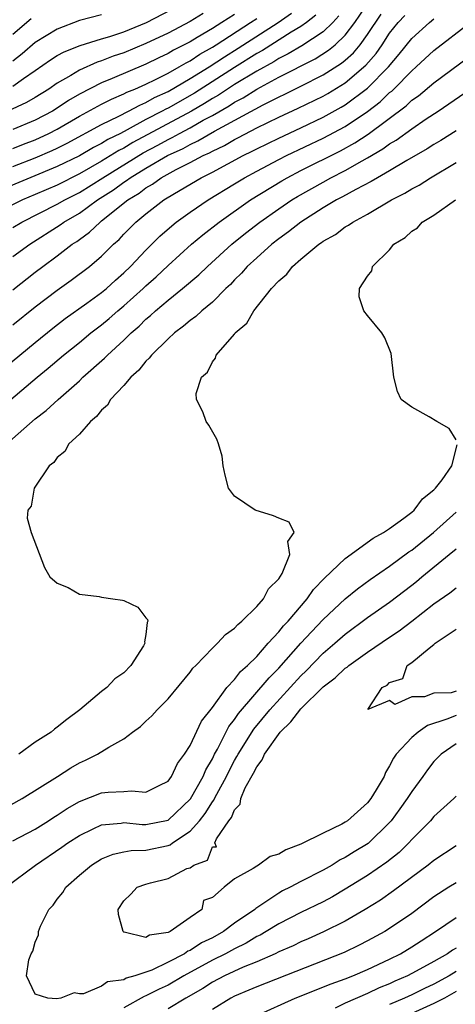
# Model space of a CAD drawing. Units: inches. Extents: x 2577000 to 2580000, y 1512000 to 1515000.
# Drawn here: x 2577832 to 2577871, y 1514340 to 1514429 of the extents above; entities that cross this region are included whole.
import ezdxf

# ---------------------------------------------------------------- set-up
doc = ezdxf.new("R2010")
doc.units = ezdxf.units.IN
doc.header["$MEASUREMENT"] = 0
doc.layers.add('LD25771512_2ft', color=100, linetype='Continuous')

msp = doc.modelspace()

# ---------------------------------------------------------------- linework, layer by layer
at = {"layer": 'LD25771512_2ft'}
for points, elevation in [([(2577831, 1514423.265), (2577831.941, 1514423.941), (2577833, 1514424.658), (2577834.378, 1514425.622), (2577835, 1514426.017), (2577835.63, 1514426.37), (2577837.064, 1514426.936), (2577839, 1514427.53), (2577839.742, 1514427.742), (2577841, 1514428.169), (2577843.055, 1514429), (2577846.865, 1514431)], 8372), ([(2577831, 1514410.506), (2577831.801, 1514411), (2577835, 1514412.603), (2577835.672, 1514413), (2577837, 1514413.681), (2577839.099, 1514415), (2577842.756, 1514417.244), (2577844.062, 1514417.938), (2577845, 1514418.457), (2577845.372, 1514418.628), (2577846.036, 1514419), (2577847, 1514419.505), (2577848.183, 1514420.183), (2577849, 1514420.624), (2577850.507, 1514421.493), (2577851, 1514421.821), (2577851.778, 1514422.222), (2577853, 1514422.992), (2577855, 1514424.058), (2577858.271, 1514425.729), (2577859.497, 1514426.503), (2577860.09, 1514427), (2577861, 1514427.852), (2577861.874, 1514429), (2577863.217, 1514431)], 8358), ([(2577860.402, 1514429.598), (2577859.875, 1514429), (2577859, 1514428.173), (2577857.09, 1514426.91), (2577855.834, 1514426.165), (2577855, 1514425.757), (2577854.535, 1514425.465), (2577853, 1514424.617), (2577851, 1514423.402), (2577849.548, 1514422.452), (2577849, 1514422.139), (2577848.301, 1514421.699), (2577847.117, 1514421), (2577841.832, 1514418.167), (2577841, 1514417.662), (2577840.554, 1514417.446), (2577839, 1514416.494), (2577837, 1514415.354), (2577835, 1514414.344), (2577833, 1514413.48), (2577831.846, 1514413), (2577829, 1514411.579)], 8360), ([(2577858.325, 1514429.675), (2577857.497, 1514429), (2577857, 1514428.649), (2577856.116, 1514428.116), (2577853.52, 1514426.48), (2577853, 1514426.198), (2577851, 1514424.945), (2577847.376, 1514422.624), (2577845, 1514421.278), (2577844.809, 1514421.191), (2577844.477, 1514421), (2577843, 1514420.239), (2577841.319, 1514419.319), (2577840.697, 1514419), (2577839.553, 1514418.447), (2577839, 1514418.1), (2577838.267, 1514417.733), (2577837, 1514416.99), (2577835, 1514416.004), (2577829.878, 1514413.878)], 8362), ([(2577848.174, 1514429.827), (2577847, 1514429.087), (2577845, 1514428.049), (2577843, 1514427.103), (2577841, 1514426.273), (2577840.044, 1514425.956), (2577839, 1514425.534), (2577838.587, 1514425.413), (2577837, 1514424.71), (2577836.23, 1514424.23), (2577835, 1514423.53), (2577834.247, 1514423), (2577833, 1514422.229), (2577832.223, 1514421.776), (2577830.525, 1514421)], 8370), ([(2577831, 1514416), (2577833, 1514416.781), (2577834.547, 1514417.453), (2577835, 1514417.665), (2577835.885, 1514418.114), (2577839, 1514419.801), (2577840.543, 1514420.543), (2577841.432, 1514421), (2577842.445, 1514421.555), (2577843, 1514421.783), (2577843.773, 1514422.227), (2577845, 1514422.787), (2577847, 1514423.938), (2577848.7, 1514425), (2577850.082, 1514425.918), (2577851.317, 1514426.683), (2577854.931, 1514429), (2577856.146, 1514429.854)], 8364), ([(2577831, 1514407.895), (2577832.509, 1514409), (2577835.261, 1514410.739), (2577835.604, 1514411), (2577837, 1514411.81), (2577838.635, 1514413), (2577840.082, 1514413.918), (2577841, 1514414.594), (2577841.254, 1514414.746), (2577841.581, 1514415), (2577843, 1514415.854), (2577844.951, 1514417), (2577846.352, 1514417.648), (2577847, 1514418.012), (2577847.684, 1514418.316), (2577849.2, 1514419.2), (2577853.586, 1514421.585), (2577857, 1514423.257), (2577859, 1514424.269), (2577860.668, 1514425.332), (2577861, 1514425.61), (2577861.73, 1514426.27), (2577862.331, 1514427), (2577863, 1514427.915), (2577864.244, 1514429.756)], 8356), ([(2577851, 1514429.732), (2577849.866, 1514429), (2577849, 1514428.459), (2577847.64, 1514427.64), (2577847, 1514427.272), (2577845.497, 1514426.503), (2577845, 1514426.207), (2577844.171, 1514425.829), (2577843, 1514425.253), (2577839.949, 1514423.949), (2577839, 1514423.566), (2577837, 1514422.551), (2577836.019, 1514421.981), (2577835, 1514421.275), (2577834.557, 1514421), (2577833, 1514420.195), (2577831, 1514419.361)], 8368), ([(2577839, 1514429.693), (2577837, 1514429.169), (2577835, 1514428.414), (2577833, 1514427.207), (2577831.836, 1514426.165), (2577831, 1514425.521)], 8374), ([(2577831, 1514404.896), (2577833, 1514406.467), (2577833.696, 1514407), (2577835, 1514407.956), (2577836.356, 1514409), (2577836.749, 1514409.251), (2577837, 1514409.442), (2577837.919, 1514410.081), (2577838.862, 1514411), (2577839, 1514411.097), (2577841.355, 1514413), (2577842.385, 1514413.615), (2577843, 1514414.092), (2577843.581, 1514414.419), (2577844.386, 1514415), (2577845.744, 1514415.744), (2577847, 1514416.377), (2577848.162, 1514417), (2577848.742, 1514417.258), (2577849, 1514417.41), (2577850.085, 1514417.915), (2577851, 1514418.458), (2577851.366, 1514418.634), (2577853, 1514419.491), (2577855, 1514420.458), (2577856.738, 1514421.262), (2577859, 1514422.363), (2577859.411, 1514422.589), (2577861, 1514423.558), (2577862.859, 1514425.141), (2577863.782, 1514426.218), (2577864.327, 1514427), (2577865, 1514428.027), (2577865.783, 1514429), (2577866.367, 1514429.633)], 8354), ([(2577829, 1514396.847), (2577833, 1514400.137), (2577834.582, 1514401.418), (2577835.712, 1514402.288), (2577837.679, 1514403.68), (2577839, 1514404.644), (2577839.428, 1514405), (2577840.241, 1514405.759), (2577841, 1514406.412), (2577841.614, 1514407), (2577843, 1514408.468), (2577844.271, 1514409.729), (2577845.332, 1514410.668), (2577845.745, 1514411), (2577847, 1514411.905), (2577848.606, 1514413), (2577851, 1514414.441), (2577851.899, 1514415), (2577853, 1514415.6), (2577855, 1514416.652), (2577855.693, 1514417), (2577859, 1514418.565), (2577861, 1514419.629), (2577863, 1514420.975), (2577864.144, 1514421.856), (2577865, 1514422.674), (2577865.186, 1514422.814), (2577865.378, 1514423), (2577867, 1514424.653), (2577867.405, 1514425), (2577869, 1514426.468), (2577872.274, 1514429)], 8350), ([(2577831, 1514417.646), (2577831.963, 1514418.037), (2577833, 1514418.43), (2577834.243, 1514419), (2577835, 1514419.387), (2577837, 1514420.552), (2577839, 1514421.634), (2577839.902, 1514422.098), (2577841, 1514422.554), (2577841.288, 1514422.712), (2577841.991, 1514423), (2577843, 1514423.454), (2577843.867, 1514423.867), (2577845, 1514424.443), (2577846.006, 1514425), (2577846.629, 1514425.371), (2577847, 1514425.557), (2577847.863, 1514426.137), (2577849, 1514426.781), (2577849.341, 1514427), (2577852.452, 1514429), (2577853, 1514429.376)], 8366), ([(2577831, 1514427.957), (2577832.634, 1514429.366)], 8376), ([(2577831, 1514401.725), (2577833, 1514403.347), (2577835, 1514404.87), (2577836.254, 1514405.746), (2577837.903, 1514407), (2577839, 1514407.923), (2577840.071, 1514409), (2577840.571, 1514409.429), (2577841, 1514409.897), (2577842.095, 1514411), (2577843, 1514411.735), (2577844.629, 1514413), (2577845.584, 1514413.584), (2577848, 1514415), (2577849, 1514415.5), (2577851.766, 1514417), (2577852.599, 1514417.401), (2577853, 1514417.618), (2577855, 1514418.583), (2577857, 1514419.513), (2577859, 1514420.464), (2577860.636, 1514421.364), (2577861, 1514421.582), (2577863, 1514423.066), (2577864.889, 1514425), (2577865.859, 1514426.141), (2577867, 1514427.55), (2577868.597, 1514429), (2577869, 1514429.32)], 8352), ([(2577830.811, 1514395), (2577833.185, 1514397), (2577834.186, 1514397.814), (2577835.571, 1514399), (2577837, 1514400.141), (2577838.038, 1514401), (2577839, 1514401.733), (2577839.693, 1514402.307), (2577840.468, 1514403), (2577841, 1514403.444), (2577842.74, 1514405), (2577843, 1514405.249), (2577843.928, 1514406.072), (2577845, 1514407.086), (2577847.113, 1514409), (2577848.14, 1514409.86), (2577849.608, 1514411), (2577852.453, 1514413), (2577855.269, 1514414.731), (2577855.741, 1514415), (2577857, 1514415.645), (2577860.562, 1514417.438), (2577861.858, 1514418.143), (2577863.063, 1514418.937), (2577866.5, 1514421.5), (2577867, 1514421.983), (2577867.603, 1514422.397), (2577869, 1514423.573), (2577872.124, 1514425.876)], 8348), ([(2577830.452, 1514391), (2577833, 1514393.253), (2577834.003, 1514393.997), (2577835.069, 1514395), (2577837, 1514396.693), (2577837.319, 1514397), (2577839.275, 1514398.725), (2577839.53, 1514399), (2577841, 1514400.34), (2577841.664, 1514401), (2577842.381, 1514401.619), (2577843, 1514402.232), (2577843.423, 1514402.578), (2577843.872, 1514403), (2577845, 1514403.95), (2577846.306, 1514405), (2577847.765, 1514406.235), (2577848.564, 1514407), (2577850.763, 1514409), (2577851.998, 1514410.002), (2577853.279, 1514411), (2577855, 1514412.209), (2577856.169, 1514413), (2577856.687, 1514413.313), (2577859, 1514414.612), (2577859.706, 1514415), (2577861, 1514415.655), (2577862.531, 1514416.531), (2577863, 1514416.781), (2577864.401, 1514417.599), (2577865, 1514418.057), (2577865.6, 1514418.399), (2577867, 1514419.417), (2577868.302, 1514420.302), (2577869.369, 1514421), (2577872.264, 1514423)], 8346), ([(2577871, 1514419.244), (2577869.631, 1514418.369), (2577869, 1514418), (2577868.394, 1514417.605), (2577866.555, 1514416.555), (2577865, 1514415.614), (2577863.907, 1514415), (2577863.347, 1514414.653), (2577861.943, 1514413.943), (2577860.733, 1514413.267), (2577860.207, 1514413), (2577859, 1514412.274), (2577856.981, 1514411), (2577855.882, 1514410.118), (2577855, 1514409.493), (2577854.363, 1514409), (2577853, 1514407.785), (2577852.148, 1514407), (2577851.622, 1514406.378), (2577851, 1514405.775), (2577850.626, 1514405.374), (2577850.222, 1514405), (2577849, 1514403.783), (2577848.058, 1514403), (2577847.52, 1514402.48), (2577847, 1514402.124), (2577846.403, 1514401.597), (2577845.574, 1514401), (2577845, 1514400.475), (2577843.493, 1514399), (2577843.291, 1514398.709), (2577843, 1514398.453), (2577842.36, 1514397.64), (2577841.632, 1514397), (2577841, 1514396.258), (2577839.815, 1514395), (2577839.52, 1514394.48), (2577839, 1514394.033), (2577838.552, 1514393.448), (2577838.003, 1514393), (2577837, 1514391.871), (2577836.054, 1514391), (2577835.686, 1514390.314), (2577835, 1514389.761), (2577834.683, 1514389.317), (2577834.259, 1514389), (2577832.907, 1514387), (2577832.632, 1514385.368), (2577832.335, 1514385), (2577832.284, 1514384.284), (2577832.629, 1514383), (2577833.854, 1514379.854), (2577834.311, 1514379), (2577835, 1514378.416), (2577835.978, 1514378.022), (2577837, 1514377.448), (2577838.768, 1514377.232), (2577839, 1514377.156), (2577840.015, 1514377), (2577840.885, 1514376.885), (2577841, 1514376.855), (2577842.258, 1514376.259), (2577843, 1514375.295), (2577843.148, 1514375.148), (2577843.161, 1514375), (2577843.107, 1514374.893), (2577843, 1514373.796), (2577842.874, 1514373.126), (2577842.899, 1514373), (2577842.767, 1514372.767), (2577841.63, 1514371), (2577841, 1514370.35), (2577840.204, 1514369.796), (2577839.47, 1514369), (2577839, 1514368.649), (2577837.034, 1514367), (2577835.862, 1514366.138), (2577835, 1514365.423), (2577834.741, 1514365.259), (2577834.439, 1514365), (2577833, 1514364.071), (2577831.517, 1514363)], 8344), ([(2577829, 1514357.439), (2577831.83, 1514359), (2577835.019, 1514361), (2577836.224, 1514361.776), (2577837, 1514362.213), (2577837.551, 1514362.448), (2577838.643, 1514363), (2577839.643, 1514363.643), (2577841, 1514364.396), (2577841.795, 1514365), (2577842.51, 1514365.49), (2577843, 1514365.969), (2577843.538, 1514366.462), (2577844.005, 1514367), (2577845, 1514367.999), (2577847, 1514370.403), (2577847.243, 1514370.757), (2577847.498, 1514371), (2577849, 1514372.562), (2577849.463, 1514373), (2577850.197, 1514373.803), (2577851, 1514374.366), (2577851.288, 1514374.712), (2577851.654, 1514375), (2577853, 1514376.321), (2577853.617, 1514377), (2577854.071, 1514377.929), (2577855, 1514378.823), (2577855.313, 1514379.313), (2577855.991, 1514381), (2577855.802, 1514382.198), (2577856.383, 1514383), (2577855.934, 1514383.934), (2577855, 1514384.277), (2577854.515, 1514384.515), (2577852.868, 1514385), (2577851, 1514386.287), (2577850.465, 1514387), (2577850.157, 1514388.157), (2577849.987, 1514389), (2577849.875, 1514389.875), (2577849.556, 1514391), (2577849.409, 1514391.409), (2577848.666, 1514392.666), (2577848.445, 1514393), (2577848.127, 1514393.873), (2577847.554, 1514395), (2577847.532, 1514395.532), (2577848.024, 1514397), (2577848.55, 1514397.45), (2577849, 1514398.406), (2577849.282, 1514398.718), (2577849.338, 1514399), (2577851, 1514400.895), (2577851.072, 1514401), (2577852.121, 1514401.879), (2577852.729, 1514403), (2577854.344, 1514405), (2577855, 1514405.704), (2577855.707, 1514406.293), (2577856.227, 1514407), (2577857, 1514407.657), (2577858.598, 1514409), (2577858.844, 1514409.156), (2577859, 1514409.28), (2577860.109, 1514409.891), (2577861, 1514410.563), (2577861.287, 1514410.713), (2577861.668, 1514411), (2577863, 1514411.72), (2577865.182, 1514413), (2577866.387, 1514413.613), (2577867, 1514413.994), (2577867.659, 1514414.341), (2577868.677, 1514415), (2577871, 1514416.361)], 8342), ([(2577871, 1514391.364), (2577870.371, 1514392.371), (2577869.268, 1514393), (2577868.56, 1514393.44), (2577867, 1514394.314), (2577866.045, 1514395), (2577865.711, 1514395.711), (2577865.39, 1514397), (2577865.139, 1514399.139), (2577864.571, 1514400.571), (2577864.288, 1514401), (2577863, 1514402.566), (2577862.67, 1514403), (2577862.246, 1514404.246), (2577862.292, 1514405), (2577863, 1514406.108), (2577863.399, 1514406.601), (2577863.452, 1514407), (2577865, 1514408.492), (2577865.39, 1514409), (2577866.397, 1514409.603), (2577867, 1514410.193), (2577867.507, 1514410.493), (2577867.934, 1514411), (2577869, 1514411.637), (2577870.947, 1514413)], 8340), ([(2577831, 1514355.174), (2577833, 1514356.243), (2577834.209, 1514357), (2577834.679, 1514357.32), (2577835, 1514357.509), (2577835.889, 1514358.111), (2577837, 1514358.739), (2577839, 1514359.513), (2577839.581, 1514359.581), (2577841, 1514359.642), (2577841.708, 1514359.708), (2577843, 1514359.563), (2577844.183, 1514360.183), (2577845, 1514360.568), (2577845.317, 1514361), (2577845.855, 1514362.145), (2577846.494, 1514363), (2577847, 1514363.795), (2577848.022, 1514365.978), (2577849, 1514367.21), (2577850.312, 1514369), (2577851, 1514369.745), (2577851.545, 1514370.455), (2577852.185, 1514371), (2577853, 1514371.822), (2577854.05, 1514373), (2577855, 1514374.028), (2577855.425, 1514374.575), (2577855.848, 1514375), (2577857.571, 1514377), (2577858.142, 1514377.858), (2577859.131, 1514378.869), (2577861, 1514380.652), (2577863.508, 1514382.492), (2577864.46, 1514383), (2577865, 1514383.366), (2577866.279, 1514384.279), (2577867, 1514384.825), (2577867.204, 1514385), (2577867.969, 1514386.031), (2577869, 1514386.849), (2577869.155, 1514387), (2577869.745, 1514387.745), (2577870.63, 1514389), (2577871.101, 1514390.899)], 8340), ([(2577830.347, 1514351), (2577833.044, 1514353), (2577835.402, 1514354.598), (2577835.956, 1514355), (2577837, 1514355.676), (2577838.251, 1514356.251), (2577839, 1514356.619), (2577840.78, 1514356.78), (2577841, 1514356.824), (2577842.662, 1514356.662), (2577843, 1514356.667), (2577845, 1514357.046), (2577847.034, 1514358.966), (2577848.159, 1514361), (2577848.404, 1514361.595), (2577849, 1514362.591), (2577849.2, 1514363), (2577849.461, 1514363.461), (2577850.5, 1514365.5), (2577851, 1514366.126), (2577851.345, 1514366.655), (2577854.126, 1514369.874), (2577855, 1514370.755), (2577856.996, 1514373.004), (2577857.951, 1514374.048), (2577859, 1514375.137), (2577860.998, 1514377.002), (2577862.099, 1514377.901), (2577863.257, 1514378.743), (2577865, 1514379.946), (2577866.75, 1514381.251), (2577867, 1514381.415), (2577868.955, 1514383), (2577871, 1514384.833)], 8338), ([(2577871, 1514363.919), (2577869.65, 1514363), (2577869, 1514362.352), (2577868.407, 1514361.592), (2577868.001, 1514361), (2577867, 1514359.644), (2577866.595, 1514359), (2577865.937, 1514358.063), (2577865.155, 1514357), (2577865, 1514356.827), (2577863.054, 1514354.946), (2577861.807, 1514354.193), (2577861, 1514353.669), (2577860.544, 1514353.456), (2577859.812, 1514353), (2577859, 1514352.545), (2577857, 1514351.529), (2577856.027, 1514351), (2577855.339, 1514350.661), (2577855, 1514350.469), (2577853.376, 1514349.376), (2577852.909, 1514349.091), (2577852.823, 1514349), (2577851, 1514347.759), (2577849.994, 1514347), (2577849, 1514346.444), (2577848.025, 1514345.975), (2577847, 1514345.301), (2577846.779, 1514345.221), (2577846.485, 1514345), (2577845, 1514344.229), (2577843.527, 1514343.527), (2577843, 1514343.332), (2577842.008, 1514343), (2577841.219, 1514342.781), (2577841, 1514342.655), (2577839.538, 1514342.462), (2577839, 1514342.07), (2577837.369, 1514341.369), (2577837, 1514341.375), (2577836.527, 1514341.473), (2577835.329, 1514341), (2577834.934, 1514340.934), (2577834.157, 1514341), (2577833, 1514341.338), (2577832.206, 1514343), (2577832.44, 1514344.44), (2577832.651, 1514345), (2577832.778, 1514345.222), (2577833, 1514346.051), (2577833.294, 1514346.706), (2577833.297, 1514347), (2577833.478, 1514347.478), (2577834.246, 1514349), (2577834.621, 1514349.379), (2577835, 1514349.913), (2577835.488, 1514350.512), (2577835.775, 1514351), (2577837, 1514352.074), (2577838.09, 1514353), (2577839, 1514353.545), (2577840.029, 1514353.971), (2577841, 1514354.192), (2577841.678, 1514354.322), (2577843, 1514354.343), (2577845, 1514354.747), (2577845.191, 1514354.809), (2577845.412, 1514355), (2577847, 1514356.047), (2577847.842, 1514357), (2577848.352, 1514357.648), (2577849, 1514358.687), (2577849.144, 1514358.856), (2577849.199, 1514359), (2577849.404, 1514359.404), (2577850.272, 1514361), (2577850.506, 1514361.494), (2577851, 1514362.429), (2577851.215, 1514362.785), (2577851.319, 1514363), (2577852.738, 1514365.262), (2577854.195, 1514367), (2577857, 1514370.061), (2577857.479, 1514370.521), (2577859, 1514372.102), (2577860.052, 1514373), (2577861, 1514373.838), (2577863, 1514375.316), (2577865, 1514376.717), (2577867, 1514378.236), (2577867.424, 1514378.576), (2577867.916, 1514379), (2577870.388, 1514381), (2577871, 1514381.513)], 8336), ([(2577871, 1514366.502), (2577870.159, 1514366.159), (2577868.416, 1514365.585), (2577867.569, 1514365), (2577867, 1514364.49), (2577865.598, 1514363), (2577865.35, 1514362.65), (2577865, 1514361.938), (2577864.638, 1514361.361), (2577864.496, 1514361), (2577863.782, 1514359.782), (2577863.301, 1514359), (2577863, 1514358.615), (2577861.204, 1514357), (2577861, 1514356.857), (2577860.691, 1514356.691), (2577859, 1514355.881), (2577857, 1514354.888), (2577855.632, 1514354.368), (2577855, 1514353.976), (2577854.218, 1514353.782), (2577853.166, 1514353), (2577853, 1514352.911), (2577852.678, 1514352.678), (2577851, 1514351.752), (2577850.076, 1514351), (2577849, 1514350.067), (2577848.212, 1514349.788), (2577848.046, 1514349), (2577847, 1514348.281), (2577845.204, 1514347), (2577845.054, 1514346.946), (2577845, 1514346.905), (2577843.337, 1514346.663), (2577843, 1514346.449), (2577841.044, 1514346.956), (2577841, 1514346.951), (2577840.94, 1514347), (2577840.536, 1514348.536), (2577840.503, 1514349), (2577841, 1514349.763), (2577841.627, 1514350.373), (2577842.221, 1514351), (2577843, 1514351.285), (2577843.408, 1514351.408), (2577845, 1514351.772), (2577846.698, 1514352.698), (2577847, 1514352.738), (2577847.325, 1514353), (2577848.563, 1514353.437), (2577849, 1514354.627), (2577849.36, 1514354.64), (2577849.234, 1514355), (2577849.366, 1514355.366), (2577850.49, 1514357), (2577850.725, 1514357.275), (2577851, 1514357.992), (2577851.508, 1514358.491), (2577851.558, 1514359), (2577851.967, 1514359.967), (2577852.716, 1514361.284), (2577853, 1514361.872), (2577853.508, 1514362.492), (2577853.695, 1514363), (2577855.118, 1514365), (2577856.078, 1514365.923), (2577857, 1514367.086), (2577859, 1514369.071), (2577860.099, 1514369.901), (2577861, 1514370.755), (2577861.155, 1514370.845), (2577861.324, 1514371), (2577863, 1514372.188), (2577865, 1514373.551), (2577865.877, 1514374.124), (2577867.015, 1514374.985), (2577869, 1514376.569), (2577870.447, 1514377.553), (2577871, 1514378.007)], 8334), ([(2577871, 1514368.671), (2577870.545, 1514368.545), (2577869, 1514368.496), (2577868.163, 1514368.163), (2577867, 1514368.164), (2577865.472, 1514367.472), (2577865, 1514367.839), (2577863.039, 1514367.039), (2577864.322, 1514369), (2577864.789, 1514369.211), (2577865, 1514369.456), (2577866.183, 1514369.817), (2577866.578, 1514371), (2577867, 1514371.279), (2577868.577, 1514372.577), (2577869, 1514372.895), (2577869.106, 1514373), (2577871, 1514374.276)], 8332), ([(2577871, 1514359.202), (2577870.797, 1514359), (2577869, 1514357.37), (2577868.694, 1514357), (2577867, 1514355.296), (2577866.737, 1514355), (2577865.855, 1514354.145), (2577864.736, 1514353.264), (2577863, 1514352.061), (2577861, 1514350.811), (2577859.855, 1514350.145), (2577859, 1514349.692), (2577857, 1514348.727), (2577855, 1514347.696), (2577853.87, 1514347), (2577853.319, 1514346.681), (2577853, 1514346.538), (2577852.043, 1514345.957), (2577851, 1514345.451), (2577850.188, 1514345), (2577849, 1514344.408), (2577846.419, 1514343), (2577845, 1514342.166), (2577844.202, 1514341.798), (2577843, 1514341.19), (2577842.851, 1514341.149), (2577841, 1514340.121)], 8338), ([(2577871, 1514354.72), (2577869, 1514353.412), (2577868.492, 1514353), (2577865.339, 1514350.661), (2577864.163, 1514349.837), (2577862.806, 1514349), (2577861, 1514347.946), (2577859.033, 1514346.967), (2577857.653, 1514346.347), (2577857, 1514346.072), (2577856.281, 1514345.718), (2577855, 1514345.161), (2577854.672, 1514345), (2577853, 1514344.279), (2577851.793, 1514343.793), (2577850.086, 1514343), (2577849, 1514342.421), (2577848.139, 1514341.861), (2577846.615, 1514341), (2577845, 1514340.019)], 8340), ([(2577871, 1514351.409), (2577870.336, 1514351), (2577869, 1514350.139), (2577867, 1514348.639), (2577865, 1514347.272), (2577864.555, 1514347), (2577863, 1514346.148), (2577862.243, 1514345.757), (2577860.886, 1514345.114), (2577853, 1514342.009), (2577852.296, 1514341.704), (2577851, 1514341.176), (2577850.661, 1514341), (2577849, 1514339.962)], 8342), ([(2577853, 1514339.438), (2577856.471, 1514341), (2577859.721, 1514342.279), (2577861, 1514342.727), (2577861.692, 1514343), (2577863, 1514343.564), (2577865, 1514344.51), (2577865.981, 1514345), (2577867, 1514345.613), (2577867.836, 1514346.164), (2577869.152, 1514347), (2577871, 1514348.26)], 8344), ([(2577871, 1514345.515), (2577870.671, 1514345.329), (2577870.224, 1514345), (2577869, 1514344.287), (2577867.412, 1514343.412), (2577866.625, 1514343), (2577865.475, 1514342.525), (2577865, 1514342.296), (2577864.072, 1514341.928), (2577863, 1514341.406), (2577861, 1514340.527), (2577860.088, 1514340.088)], 8346), ([(2577871, 1514343.381), (2577870.383, 1514343), (2577869, 1514342.247), (2577868.138, 1514341.862), (2577867, 1514341.296), (2577866.356, 1514341), (2577865, 1514340.416)], 8348), ([(2577871, 1514341.588), (2577869.95, 1514341), (2577869, 1514340.509), (2577867, 1514339.618)], 8350)]:
    msp.add_lwpolyline(points, dxfattribs=dict(at, elevation=elevation))

doc.saveas('drawing.dxf')
